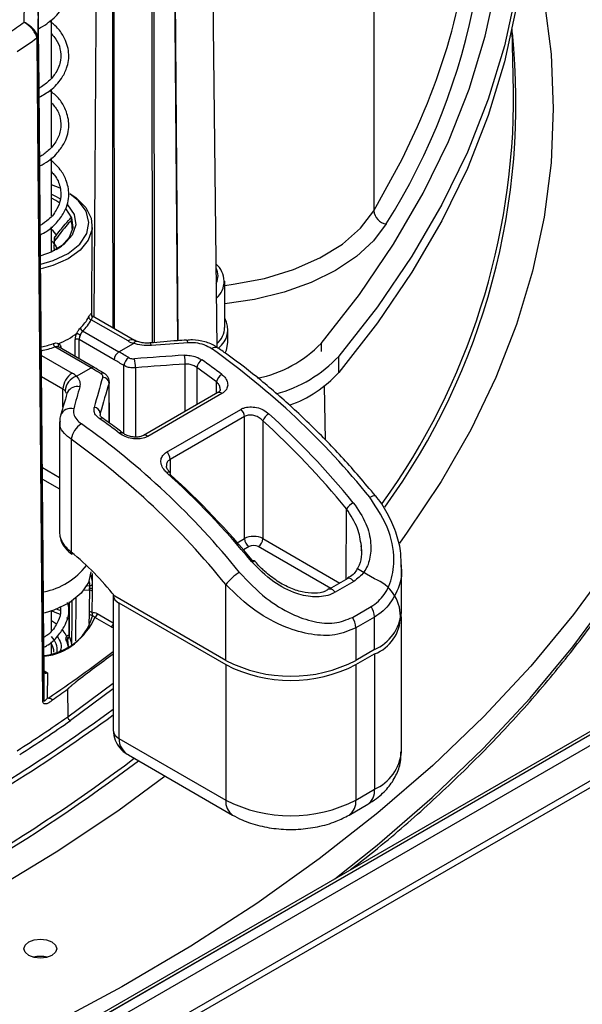
# Model space of a CAD drawing. Units: inches. Extents: x 0.1 to 60.3, y 0.1 to 46.9.
# Drawn here: x 33.7 to 35.4, y 6.6 to 9.6 of the extents above; entities that cross this region are included whole.
import ezdxf

# ---------------------------------------------------------------- set-up
doc = ezdxf.new("R2010")
doc.units = ezdxf.units.IN

msp = doc.modelspace()

# ---------------------------------------------------------------- linework, layer by layer
at = {"color": 7, "linetype": 'Continuous', "lineweight": 25}
for p, q in [((34.7329, 18.3036), (34.7329, 9.0131)), ((34.2632, 8.6034), (34.2433, 10.4621)), ((34.1469, 8.6238), (34.132, 10.428)), ((33.7673, 9.4114), (33.7673, 9.5855)), ((35.1516, 9.3702), (35.1476, 9.5577)), ((33.7673, 9.2048), (33.7673, 9.3776)), ((38.5839, 9.2919), (29.5363, 4.0688)), ((29.542, 4.0818), (38.5614, 9.2886)), ((29.5504, 4.077), (38.5698, 9.2838)), ((38.6173, 9.279), (29.5586, 4.0495)), ((38.6173, 9.173), (29.5586, 3.9434)), ((33.7673, 8.9978), (33.7673, 9.1713)), ((29.5463, 3.9164), (38.6051, 9.1459)), ((33.7933, 9.0803), (33.7673, 9.0907)), ((33.8274, 8.9848), (33.8286, 8.9594)), ((33.7673, 8.8896), (33.7673, 8.9644)), ((33.8884, 8.6964), (33.8895, 8.968)), ((33.7751, 8.8999), (33.7769, 8.9231)), ((33.7768, 8.9215), (33.7768, 8.9327)), ((33.7751, 8.8999), (33.7751, 8.8933)), ((34.2861, 8.6635), (34.2861, 8.8018)), ((33.9966, 8.6228), (33.8863, 8.6865)), ((33.8876, 8.7018), (33.888, 8.6963)), ((34.0163, 8.6247), (33.8905, 8.6973)), ((33.8607, 8.653), (33.9693, 8.5903)), ((34.2959, 8.6185), (34.2959, 8.6571)), ((33.9554, 8.5662), (33.8504, 8.6269)), ((34.1719, 8.6256), (34.1717, 8.6256)), ((33.8859, 8.5421), (33.7772, 8.6048)), ((33.8957, 8.5431), (33.7899, 8.6042)), ((33.7955, 8.6016), (33.7949, 8.6013)), ((33.9693, 8.5903), (34.013, 8.6155)), ((34.575, 8.6156), (34.575, 8.5914)), ((33.7371, 8.5797), (33.8296, 8.5264)), ((34.6279, 8.5285), (34.6279, 8.5768)), ((33.8421, 8.5169), (33.8859, 8.5421)), ((33.9841, 8.345), (33.9844, 8.5491)), ((34.019, 8.5424), (34.0187, 8.3349)), ((34.1678, 8.4117), (34.168, 8.5534)), ((34.2027, 8.5432), (34.2025, 8.4317)), ((33.8017, 8.4781), (33.7377, 8.5151)), ((33.9398, 8.5007), (33.9397, 8.4966)), ((33.9409, 8.3767), (33.9403, 8.5007)), ((34.2612, 8.4656), (34.2614, 8.4999)), ((33.8017, 8.4244), (33.8017, 8.4781)), ((33.8127, 8.4656), (33.808, 8.4734)), ((33.8155, 8.4695), (33.8137, 8.465)), ((33.9403, 8.3772), (33.9397, 8.4966)), ((34.588, 8.3261), (34.5849, 8.4876)), ((34.2654, 8.4681), (34.043, 8.3396)), ((34.278, 8.4652), (34.0555, 8.3368)), ((34.1122, 8.2896), (34.3346, 8.4179)), ((33.9135, 8.4065), (33.9134, 8.4018)), ((33.9135, 8.4065), (33.9135, 8.4008)), ((34.3451, 8.3963), (34.1228, 8.2679)), ((34.3451, 8.0304), (34.3451, 8.3963)), ((34.4008, 8.3834), (34.4008, 8.0304)), ((33.7917, 8.3803), (33.7917, 8.0461)), ((33.8263, 8.3283), (33.8263, 7.9903)), ((33.9814, 8.3468), (33.9813, 8.3469)), ((34.0428, 8.3395), (34.043, 8.3396)), ((34.1228, 8.2679), (34.123, 8.2281)), ((33.74, 8.2437), (33.7917, 8.2139)), ((33.7403, 8.2089), (33.7917, 8.1793)), ((34.123, 8.2236), (34.1231, 8.2227)), ((34.6502, 7.9081), (34.6508, 8.1199)), ((34.3239, 8.0181), (34.3451, 8.0304)), ((34.4008, 8.0304), (34.6314, 7.8973)), ((34.3591, 8.0064), (34.3424, 7.9968)), ((34.6036, 7.8812), (34.3869, 8.0064)), ((34.7349, 7.9098), (34.6818, 7.9404)), ((34.8156, 7.8102), (34.8156, 7.9514)), ((33.8901, 7.88), (33.8904, 7.9261)), ((34.6546, 7.9107), (34.5989, 7.8785)), ((33.8733, 7.889), (33.8825, 7.8895)), ((33.8901, 7.8725), (33.8901, 7.88)), ((34.2895, 7.6655), (34.2895, 7.8929)), ((34.6726, 7.902), (34.6169, 7.8698)), ((33.84, 7.8521), (33.8392, 7.7239)), ((33.8818, 7.8757), (33.8636, 7.8748)), ((33.8896, 7.8074), (33.8901, 7.8725)), ((33.952, 7.8616), (33.952, 7.456)), ((34.2895, 7.6655), (33.9568, 7.8576)), ((33.8203, 7.8409), (33.8195, 7.7393)), ((33.9693, 7.8375), (34.2895, 7.6527)), ((33.9693, 7.8375), (33.9693, 7.4318)), ((34.6688, 7.7945), (34.7244, 7.8266)), ((33.7673, 7.7551), (33.7673, 7.8137)), ((33.7833, 7.8195), (33.7953, 7.8146)), ((33.8203, 7.7888), (33.8135, 7.7929)), ((33.8807, 7.7758), (33.8809, 7.8028)), ((33.8894, 7.7983), (33.8894, 7.798)), ((33.9457, 7.7661), (33.8975, 7.7939)), ((33.9044, 7.8059), (33.952, 7.7785)), ((34.7349, 7.7955), (34.6792, 7.7633)), ((34.7349, 7.6977), (34.7349, 7.7955)), ((34.8156, 7.3917), (34.8156, 7.7973)), ((33.782, 7.774), (33.7673, 7.7837)), ((34.6792, 7.7633), (34.6792, 7.6655)), ((33.8199, 7.7375), (33.8195, 7.7393)), ((33.7673, 7.6842), (33.7673, 7.7216)), ((34.7349, 7.6977), (34.6792, 7.6655)), ((34.6792, 7.6527), (34.7349, 7.6848)), ((34.7349, 7.6848), (34.7349, 7.2792)), ((34.2895, 7.6527), (34.2895, 7.247)), ((34.6792, 7.6527), (34.6792, 7.247)), ((33.7441, 7.546), (33.7454, 7.6313)), ((33.7454, 7.6338), (33.7553, 7.6281)), ((33.7553, 7.6281), (33.7542, 7.5514)), ((33.8162, 7.4965), (33.952, 7.5976)), ((33.8158, 7.5788), (33.8162, 7.4965)), ((33.952, 7.5803), (33.8239, 7.485)), ((33.9693, 7.4318), (34.2895, 7.247)), ((33.9979, 7.3821), (34.3099, 7.202)), ((34.6792, 7.247), (34.7349, 7.2792)), ((34.6588, 7.202), (34.7145, 7.2341))]:
    msp.add_line(p, q, dxfattribs=at)
at = {"color": 7, "linetype": 'Continuous', "lineweight": 25, "flags": 128}
for points in [[(35.0342, 10.7505), (35.0756, 10.6416), (35.1246, 10.4812), (35.1596, 10.3196), (35.1807, 10.1572), (35.1877, 9.9943), (35.1807, 9.8315), (35.1596, 9.669), (35.1246, 9.5074), (35.0756, 9.347), (35.0129, 9.1882), (34.9366, 9.0314), (34.8468, 8.8769), (34.7438, 8.7253), (34.6279, 8.5768)], [(34.575, 8.6156), (34.6898, 8.7625), (34.7917, 8.9126), (34.8805, 9.0654), (34.9561, 9.2206), (35.0181, 9.3778), (35.0666, 9.5366), (35.1012, 9.6965), (35.1221, 9.8573), (35.129, 10.0184), (35.1221, 10.1796), (35.1012, 10.3403), (35.0666, 10.5003), (35.0342, 10.6113)], [(34.1456, 8.6237), (34.1437, 8.8509), (34.1307, 10.4254)], [(33.8954, 8.6945), (33.8982, 9.1174), (33.9052, 10.1957)], [(34.0735, 10.1818), (34.074, 9.5821), (34.0746, 8.7857), (34.0748, 8.6178)], [(33.9519, 8.6619), (33.9515, 9.1704), (33.9508, 9.9668), (33.9506, 10.1659)], [(33.954, 10.1652), (33.954, 10.1588), (33.9541, 10.1329), (33.9541, 10.0295), (33.9545, 9.6156), (33.9552, 8.788), (33.9553, 8.6599)], [(34.0696, 8.6174), (34.0695, 8.7838), (34.0689, 9.4819), (34.0688, 9.5802), (34.0683, 10.1799)], [(35.1877, 9.9461), (35.1807, 9.7833), (35.1596, 9.6208), (35.1246, 9.4592), (35.0756, 9.2988), (35.0129, 9.14), (34.9366, 8.9831), (34.8468, 8.8287), (34.7438, 8.6771), (34.6279, 8.5285)], [(35.1867, 9.8835), (35.2082, 9.8061), (35.2427, 9.6445), (35.2635, 9.482), (35.2704, 9.3192), (35.2635, 9.1564), (35.2427, 8.994), (35.2082, 8.8323), (35.1599, 8.6718), (35.0981, 8.5129), (35.0229, 8.356), (34.9344, 8.2013), (34.8329, 8.0494), (34.8094, 8.0171)], [(33.6856, 9.5777), (33.6861, 9.6361), (33.6864, 9.6697)], [(33.7277, 9.6508), (33.7273, 9.6097), (33.727, 9.5678), (33.7267, 9.5402), (33.7266, 9.5289)], [(33.7454, 7.6314), (33.7452, 7.6474), (33.7447, 7.7117), (33.7424, 7.9688), (33.7334, 8.9973), (33.73, 9.3858), (33.7278, 9.64)], [(33.7417, 7.5424), (33.7355, 8.2542), (33.7265, 9.271), (33.7242, 9.5253)], [(33.7266, 9.5289), (33.7289, 9.2747), (33.7378, 8.2579), (33.7441, 7.546)], [(34.7329, 9.0131), (34.8179, 9.168), (34.8638, 9.2657)], [(33.7355, 8.853), (33.7722, 8.8638), (33.8174, 8.8854), (33.8518, 8.9129), (33.873, 8.9445), (33.8797, 8.9781), (33.8715, 9.0117), (33.8488, 9.0429), (33.8226, 9.0641)], [(33.8226, 9.0644), (33.8414, 9.0516), (33.8702, 9.0228), (33.8864, 8.9909), (33.8888, 8.9576), (33.8776, 8.925), (33.8532, 8.8949), (33.817, 8.869), (33.7713, 8.8488), (33.7364, 8.839)], [(33.7673, 9.0632), (33.7817, 9.056), (33.7952, 9.0477)], [(33.8146, 9.0318), (33.8151, 9.0312), (33.8352, 9.002), (33.8401, 8.9707), (33.8296, 8.9399), (33.8045, 8.912), (33.7668, 8.8894), (33.7355, 8.8779)], [(33.7922, 9.0361), (33.7803, 9.0439), (33.7673, 9.0509)], [(33.7815, 8.8967), (33.7971, 8.9074), (33.8213, 8.9336), (33.832, 8.9626), (33.8284, 8.9921), (33.8107, 9.02), (33.8106, 9.0201)], [(34.2861, 8.7894), (34.3114, 8.7926), (34.4053, 8.8104), (34.4927, 8.837), (34.5712, 8.8716), (34.6386, 8.9133), (34.693, 8.9609), (34.7329, 9.0131)], [(34.7701, 8.9735), (34.7321, 8.9227), (34.6812, 8.8759), (34.6185, 8.834), (34.5455, 8.7981), (34.464, 8.7691), (34.3758, 8.7475), (34.2861, 8.7342)], [(34.0667, 8.6093), (34.0653, 8.6132), (34.064, 8.6157), (34.0627, 8.6168), (34.0624, 8.6168)], [(34.1763, 8.6174), (34.1749, 8.6216), (34.1735, 8.6243), (34.1721, 8.6255), (34.1719, 8.6256)], [(34.2873, 8.587), (34.2913, 8.5954), (34.2959, 8.6185)], [(34.1128, 8.2281), (34.1154, 8.2294), (34.1178, 8.2301), (34.1198, 8.2303), (34.1215, 8.2299), (34.1223, 8.2293)], [(34.6156, 7.0107), (34.7429, 7.112), (34.9073, 7.2545), (35.0601, 7.4012), (35.2009, 7.5519), (35.3293, 7.7063), (35.4452, 7.8639), (35.5483, 8.0244), (35.6383, 8.1876), (35.646, 8.2028)], [(34.7206, 8.1542), (34.7258, 8.157), (34.7302, 8.1588), (34.7338, 8.1597), (34.7363, 8.1597), (34.7375, 8.1589)], [(35.4471, 7.9604), (35.3312, 7.8027), (35.2027, 7.6484), (35.0619, 7.4976), (34.9091, 7.3508), (34.7446, 7.2083), (34.5688, 7.0703), (34.3821, 6.9372), (34.1849, 6.8092), (33.9776, 6.6867), (33.7606, 6.5699)], [(34.3663, 7.962), (34.3689, 7.9634), (34.3711, 7.9643), (34.3729, 7.9647), (34.3742, 7.9647), (34.3749, 7.9642)], [(33.8851, 7.9313), (33.8782, 7.8989), (33.8565, 7.8665), (33.8213, 7.8384), (33.7749, 7.8163), (33.7452, 7.8072)], [(34.6726, 7.902), (34.6692, 7.906), (34.6655, 7.909), (34.6617, 7.911), (34.6581, 7.9116), (34.655, 7.9109), (34.6545, 7.9106)], [(34.6169, 7.8698), (34.6135, 7.8738), (34.6098, 7.8769), (34.606, 7.8788), (34.6024, 7.8794), (34.5993, 7.8787), (34.5988, 7.8784)], [(33.8815, 7.8105), (33.8816, 7.8234), (33.8818, 7.8757)], [(33.8208, 7.8412), (33.8207, 7.8299), (33.8199, 7.7375)], [(33.8284, 7.7168), (33.8285, 7.7217), (33.8289, 7.7863), (33.8293, 7.8456)], [(33.7947, 7.8026), (33.7786, 7.8095), (33.7672, 7.8137)], [(33.8809, 7.8028), (33.8826, 7.8028), (33.8842, 7.8025), (33.8857, 7.8021), (33.8871, 7.8015), (33.8881, 7.8008), (33.8889, 7.7999), (33.8894, 7.799), (33.8894, 7.7983)], [(34.108, 7.3185), (33.9657, 7.2141), (33.7814, 7.0908), (33.5868, 6.9728), (33.3825, 6.8605), (33.1689, 6.7542), (32.9465, 6.6539), (32.7158, 6.5602), (32.4774, 6.473), (32.232, 6.3928), (31.98, 6.3195), (31.722, 6.2535), (31.4588, 6.1949), (31.1909, 6.1438), (30.919, 6.1004), (30.6437, 6.0647), (30.3658, 6.0369), (30.0858, 6.0169), (29.8044, 6.0049), (29.5224, 6.0009), (29.2403, 6.0049)], [(33.7689, 6.8215), (33.7795, 6.8123), (33.7833, 6.8015), (33.7795, 6.7906), (33.7689, 6.7814), (33.7529, 6.7752), (33.7341, 6.773), (33.7152, 6.7752), (33.6993, 6.7814), (33.6886, 6.7906), (33.6849, 6.8015), (33.6886, 6.8123), (33.6993, 6.8215), (33.7152, 6.8277), (33.7341, 6.8299), (33.7529, 6.8277), (33.7689, 6.8215)]]:
    msp.add_lwpolyline(points, dxfattribs=at)
at = {"color": 7, "linetype": 'Continuous', "lineweight": 25}
for centre, radius, start, end in [((33.1028, 10.0196), 1.9684, 327.8949, 11.1247), ((33.0908, 10.0614), 1.9434, 335.8308, 359.6817), ((33.7196, 9.5351), 0.0065, 309.9074, 354.8795), ((33.0916, 9.3367), 2.0669, 324.0885, 5.8181), ((33.7219, 9.5294), 0.00474, 299.3983, 354.5108), ((33.0573, 9.3579), 2.0944, 324.3053, 0.3368), ((34.7773, 9.0175), 0.0446, 185.7072, 260.8016), ((34.2177, 8.8018), 0.0668, 311.0727, 50.152), ((34.2147, 8.8179), 0.0516, 334.0632, 27.1615), ((33.7707, 8.7512), 0.1222, 312.964, 332.1944), ((33.7747, 8.7453), 0.1262, 312.964, 332.1944), ((33.8874, 8.6951), 0.00867, 185.7256, 262.8573), ((34.2275, 8.6564), 0.0679, 305.8696, 30.3608), ((33.864, 8.6625), 0.0101, 184.2276, 250.5907), ((34.2176, 8.6659), 0.0685, 311.5692, 358.0059), ((33.7049, 8.8234), 0.2249, 291.9834, 308.0112), ((33.8448, 8.6164), 0.0119, 62.1353, 121.8668), ((34.0081, 8.6067), 0.0198, 65.8785, 125.6014), ((34.0406, 8.7001), 0.089, 240.3524, 251.9306), ((34.0233, 8.6083), 0.0126, 80.1681, 145.03), ((33.6628, 8.9326), 0.3361, 282.8554, 289.1717), ((33.6629, 8.9339), 0.3484, 282.392, 289.1653), ((33.789, 8.6154), 0.0158, 180.972, 222.0816), ((33.9856, 8.5648), 0.0303, 122.6152, 177.2694), ((34.258, 8.586), 0.0178, 62.0584, 129.4555), ((32.8726, 6.6633), 2.3744, 38.8974, 54.6415), ((34.3114, 8.8702), 0.3665, 281.474, 315.9924), ((34.0152, 8.5469), 0.0309, 122.4388, 175.8559), ((33.9149, 8.5446), 0.1041, 358.7871, 13.739), ((34.0724, 8.5586), 0.0957, 356.8866, 12.8434), ((34.2359, 8.5376), 0.0337, 121.8146, 170.4421), ((34.3367, 8.8512), 0.4002, 285.0019, 316.6986), ((33.8916, 8.5343), 0.00971, 65.0465, 126.2811), ((34.359, 8.7721), 0.3628, 289.4907, 317.8215), ((33.8622, 8.4754), 0.0605, 122.6055, 177.3945), ((33.8578, 8.4695), 0.05, 108.2932, 175.4553), ((33.7999, 8.474), 0.0602, 45.4829, 60.5198), ((33.9209, 8.5171), 0.0096, 64.7179, 126.6843), ((33.9197, 8.4941), 0.0202, 7.0116, 86.7666), ((34.2962, 8.4921), 0.0356, 121.4948, 167.3152), ((33.7869, 8.452), 0.0301, 45.4829, 60.5198), ((33.845, 8.4518), 0.0344, 78.0112, 149.1304), ((34.2696, 8.4573), 0.0115, 43.2645, 111.2), ((33.8256, 8.3875), 0.0334, 75.3309, 158.5677), ((33.8936, 8.4038), 0.02, 7.7928, 85.3039), ((34.3143, 8.3946), 0.0309, 3.0649, 48.9933), ((33.9177, 8.3824), 0.00918, 63.3816, 128.3192), ((34.44, 8.3686), 0.0419, 120.8247, 159.3879), ((33.8922, 8.3181), 0.0666, 121.8976, 171.2431), ((32.4829, 6.4383), 2.3744, 38.8974, 54.6415), ((32.4833, 6.4356), 2.3207, 38.8974, 54.6415), ((33.9772, 8.3389), 0.00898, 63.3036, 129.227), ((34.0472, 8.3289), 0.0115, 43.2645, 111.2), ((34.0919, 8.2663), 0.0309, 3.0649, 48.9933), ((34.1172, 8.2256), 0.00625, 334.3338, 35.6739), ((34.7061, 8.078), 0.0694, 120.0373, 142.9043), ((33.8316, 8.0461), 0.0398, 180.0285, 192.2162), ((34.3754, 8.0319), 0.0303, 182.7306, 237.3848), ((34.3706, 8.0319), 0.0303, 302.6152, 357.2694), ((33.8328, 7.9879), 0.00696, 159.9532, 225.8365), ((33.267, 7.31), 0.8807, 38.445, 50.576), ((33.7062, 8.0747), 0.2072, 280.7003, 323.0858), ((33.8064, 7.8933), 0.084, 1.8082, 21.2808), ((34.4022, 7.8063), 0.1421, 120.1304, 142.4794), ((34.6922, 7.7973), 0.1203, 290.7834, 69.2166), ((33.8033, 7.8871), 0.0793, 1.6835, 12.9817), ((33.883, 7.8475), 0.0333, 77.6012, 92.2583), ((33.8831, 7.897), 0.00754, 266.148, 345.2667), ((33.8831, 7.8669), 0.0089, 38.5524, 98.3175), ((33.9816, 7.8645), 0.0297, 185.6948, 245.6253), ((34.6763, 7.7932), 0.0586, 2.2772, 34.8103), ((33.7191, 7.8734), 0.1953, 278.1489, 335.9831), ((33.7316, 7.8419), 0.1643, 275.3552, 343.7091), ((33.8827, 7.8015), 0.00912, 40.6455, 97.7962), ((33.8893, 7.8067), 0.0151, 302.6199, 357.2069), ((34.6207, 7.761), 0.0586, 2.2772, 34.8103), ((34.6777, 7.8239), 0.1386, 294.3747, 354.3052), ((33.9375, 7.7789), 0.0152, 302.6923, 342.8203), ((33.7311, 7.6973), 0.0534, 352.6575, 47.371), ((33.809, 7.7387), 0.011, 278.1258, 353.8914), ((33.7628, 7.7053), 0.0656, 6.1629, 29.4674), ((33.7274, 7.6892), 0.0475, 1.4552, 32.931), ((33.7554, 7.6969), 0.0632, 8.4724, 29.2857), ((31.2855, 11.1892), 4.3977, 304.2116, 307.325), ((34.4843, 8.0416), 0.4236, 242.6097, 297.3903), ((34.4843, 8.0288), 0.4236, 242.6097, 297.3903), ((31.1983, 11.3135), 4.5606, 304.3304, 305.0254), ((33.7394, 7.5465), 0.00472, 299.526, 354.6322), ((31.0192, 11.5035), 4.9474, 297.8516, 306.3552), ((31.0189, 11.5042), 4.962, 297.8544, 306.2364), ((31.1375, 11.3202), 4.6686, 302.7763, 305.014), ((31.1404, 11.3152), 4.6768, 302.7763, 305.0154), ((33.9816, 7.4589), 0.0297, 185.6948, 245.6253), ((34.6777, 7.4054), 0.1386, 294.3747, 354.3052), ((30.9072, 11.4925), 5.1614, 293.9679, 307.0282), ((30.9114, 11.4845), 5.1657, 293.9649, 307.1065), ((34.6867, 7.2738), 0.0485, 305.0133, 6.2988), ((34.3387, 7.2422), 0.0495, 174.3804, 234.2935), ((34.4843, 7.6231), 0.4236, 242.6097, 297.3903), ((34.6299, 7.2422), 0.0495, 305.7053, 5.6197), ((33.7341, 6.6973), 0.0812, 75.0419, 104.9581)]:
    msp.add_arc(centre, radius, start, end, dxfattribs=at)
for centre, major_axis, ratio, start_param, end_param in [((29.5452, 13.7406), (4.9319, -3.3669), 0.711501, 6.007828, 6.020412), ((33.6492, 1.3594), (0.169, 57.9276), 0.002927, 4.837305, 4.83818), ((33.6547, 1.3625), (0.1745, 57.9308), 0.003023, 4.837125, 4.838125), ((33.9904, 7.1816), (2.9429, 0.3643), 0.476362, 1.448786, 1.486012), ((33.965, 7.1669), (-0.8655, 1.5097), 0.57937, 5.475758, 5.499606), ((33.9511, 7.159), (-0.8556, 1.4926), 0.579393, 5.475778, 5.499626), ((33.9101, 7.1352), (2.9624, 0.3827), 0.473841, 1.423417, 1.473941), ((34.0764, 7.2312), (-0.8655, 1.5097), 0.57937, 5.338816, 5.387599), ((33.8901, 7.1237), (-0.8745, 1.5045), 0.575386, 5.472306, 5.496154), ((33.9135, 7.1241), (2.9483, 0.3914), 0.470332, 1.422183, 1.472707), ((34.0625, 7.2232), (-0.8556, 1.4926), 0.579393, 5.338836, 5.387619), ((33.945, 7.1554), (0.3942, 2.2224), 0.143456, 0.938574, 0.989098), ((33.8647, 7.109), (0.3811, 2.2164), 0.136833, 0.924525, 0.961751), ((33.9644, 7.1535), (0.4068, 2.2059), 0.147497, 0.943621, 0.994145), ((33.7787, 7.0594), (-0.8745, 1.5045), 0.575386, 5.335364, 5.384147), ((34.0625, 7.2232), (-0.8556, 1.4926), 0.579393, 4.998345, 5.221272), ((34.0764, 7.2312), (-0.8655, 1.5097), 0.57937, 4.998325, 5.221252), ((33.7787, 7.0594), (-0.8745, 1.5045), 0.575386, 4.994874, 5.2178), ((33.7927, 7.0675), (-0.8647, 1.4874), 0.575363, 4.994854, 5.217781), ((34.373, 8.0144), (0.0394, 0), 0.575272, 0.785404, 2.356188), ((34.373, 7.9983), (0.0197, 0), 0.577295, 0.785404, 2.356188), ((34.0668, 7.456), (0.0894, 0.0541), 0.717306, 2.731616, 3.517095)]:
    msp.add_ellipse(centre, major_axis=major_axis, ratio=ratio, start_param=start_param, end_param=end_param, dxfattribs=at)
for points, knots in [([(33.7285, 9.558), (33.7451, 9.5683), (33.7766, 9.5881), (33.8047, 9.6251), (33.82, 9.6652), (33.8201, 9.7086), (33.8016, 9.7487), (33.7806, 9.7753), (33.7658, 9.7856), (33.7619, 9.7884)], [0, 0, 0, 0, 0.181946, 0.34678, 0.477676, 0.653314, 0.828171, 0.953735, 1, 1, 1, 1]), ([(33.7238, 9.5301), (33.7232, 9.5344), (33.7217, 9.5387), (33.7175, 9.5474), (33.7146, 9.5518), (33.7079, 9.5601), (33.7039, 9.5641), (33.6953, 9.5714), (33.6905, 9.5748), (33.6856, 9.5777)], [0, 0, 0, 0, 0.25, 0.25, 0.5, 0.5, 0.75, 0.75, 1, 1, 1, 1]), ([(33.7261, 9.5345), (33.7253, 9.5386), (33.7238, 9.5426), (33.7192, 9.5508), (33.7162, 9.5548), (33.7091, 9.5623), (33.7049, 9.5659), (33.6958, 9.5723), (33.6907, 9.5753), (33.6856, 9.5777)], [0, 0, 0, 0, 0.25, 0.25, 0.5, 0.5, 0.75, 0.75, 1, 1, 1, 1]), ([(33.7303, 9.3533), (33.7422, 9.36), (33.7695, 9.3753), (33.7967, 9.4062), (33.8166, 9.4443), (33.8224, 9.4882), (33.8081, 9.5308), (33.7863, 9.5623), (33.7686, 9.5757), (33.7614, 9.5813)], [0, 0, 0, 0, 0.127168, 0.291206, 0.416966, 0.596941, 0.784395, 0.911142, 1, 1, 1, 1]), ([(33.7673, 9.5428), (33.772, 9.5378), (33.785, 9.5242), (33.7949, 9.4971), (33.797, 9.463), (33.7839, 9.4297), (33.7608, 9.4005), (33.7402, 9.3864), (33.7301, 9.3794)], [0, 0, 0, 0, 0.09545, 0.264236, 0.46239, 0.67588, 0.841043, 1, 1, 1, 1]), ([(33.7321, 9.1475), (33.7414, 9.1524), (33.7655, 9.1651), (33.7917, 9.1927), (33.8145, 9.2302), (33.8228, 9.2742), (33.8112, 9.3169), (33.7906, 9.3503), (33.7716, 9.3659), (33.7625, 9.3733)], [0, 0, 0, 0, 0.097863, 0.255619, 0.384948, 0.576898, 0.756447, 0.883201, 1, 1, 1, 1]), ([(33.7673, 9.3361), (33.7712, 9.332), (33.7848, 9.318), (33.795, 9.2906), (33.7968, 9.2566), (33.7843, 9.2234), (33.7624, 9.1945), (33.741, 9.1803), (33.7319, 9.1742)], [0, 0, 0, 0, 0.081048, 0.276091, 0.471826, 0.665316, 0.856896, 1, 1, 1, 1]), ([(33.7339, 8.9413), (33.7403, 8.9445), (33.7611, 8.9548), (33.7861, 8.9793), (33.8118, 9.0161), (33.8227, 9.06), (33.814, 9.1028), (33.7945, 9.1387), (33.7738, 9.1569), (33.7627, 9.1667)], [0, 0, 0, 0, 0.06729, 0.217493, 0.352384, 0.552188, 0.722118, 0.850839, 1, 1, 1, 1]), ([(33.7673, 9.1296), (33.7705, 9.1263), (33.7838, 9.1124), (33.7951, 9.0843), (33.7968, 9.0501), (33.7845, 9.017), (33.7643, 8.9888), (33.7425, 8.9746), (33.7337, 8.9689)], [0, 0, 0, 0, 0.066646, 0.275967, 0.489785, 0.65868, 0.862128, 1, 1, 1, 1]), ([(33.7768, 8.9327), (33.7857, 8.9446), (33.8006, 8.9645), (33.817, 8.9818), (33.8237, 8.9888)], [0, 0, 0, 0, 0.596467, 1, 1, 1, 1]), ([(33.8274, 8.9848), (33.8216, 8.9787), (33.8039, 8.9597), (33.7878, 8.9379), (33.7769, 8.9231)], [0, 0, 0, 0, 0.322538, 1, 1, 1, 1]), ([(33.8237, 8.9888), (33.8237, 8.9894), (33.8237, 8.9906), (33.8241, 8.9917), (33.8246, 8.992), (33.8252, 8.9915), (33.8259, 8.9902), (33.8266, 8.9882), (33.8271, 8.9862), (33.8273, 8.985), (33.8274, 8.9848)], [0, 0, 0, 0, 0.13109, 0.262704, 0.384549, 0.503611, 0.633519, 0.785765, 0.969457, 1, 1, 1, 1]), ([(33.7837, 8.9382), (33.7792, 8.9448), (33.7737, 8.9531), (33.7642, 8.9589), (33.7624, 8.96)], [0, 0, 0, 0, 0.805268, 1, 1, 1, 1]), ([(33.7655, 8.9252), (33.7719, 8.9186), (33.78, 8.9102), (33.7829, 8.9009), (33.7834, 8.899)], [0, 0, 0, 0, 0.792665, 1, 1, 1, 1]), ([(33.7769, 8.9231), (33.777, 8.9257), (33.7771, 8.9293), (33.7771, 8.9331), (33.7771, 8.9347), (33.777, 8.9355), (33.7769, 8.9355), (33.7768, 8.9348), (33.7768, 8.9338), (33.7768, 8.933), (33.7768, 8.9327)], [0, 0, 0, 0, 0.367259, 0.494967, 0.623615, 0.704778, 0.786436, 0.859302, 0.955884, 1, 1, 1, 1]), ([(33.8787, 8.6942), (33.8807, 8.6978), (33.8845, 8.7046), (33.8868, 8.7058), (33.8874, 8.7029), (33.8876, 8.7018)], [0, 0, 0, 0, 0.4145156, 0.7804281, 1, 1, 1, 1]), ([(33.8904, 8.6971), (33.8902, 8.6968), (33.8898, 8.6963), (33.8875, 8.69), (33.8863, 8.6865)], [0, 0, 0, 0, 0.4375072, 1, 1, 1, 1]), ([(33.8434, 8.6462), (33.8437, 8.6469), (33.8454, 8.6505), (33.849, 8.6565), (33.8523, 8.66), (33.8539, 8.6618)], [0, 0, 0, 0, 0.121617, 0.562487, 1, 1, 1, 1]), ([(33.8607, 8.653), (33.8596, 8.6516), (33.8575, 8.6489), (33.8551, 8.6444), (33.8539, 8.6417), (33.8537, 8.6412)], [0, 0, 0, 0, 0.442643, 0.881321, 1, 1, 1, 1]), ([(33.7732, 8.6152), (33.7758, 8.6159), (33.7811, 8.6173), (33.7862, 8.6163), (33.7886, 8.6151), (33.7891, 8.6148)], [0, 0, 0, 0, 0.437513, 0.878383, 1, 1, 1, 1]), ([(33.8386, 8.6264), (33.8387, 8.6291), (33.8391, 8.6343), (33.8413, 8.6413), (33.8429, 8.6451), (33.8434, 8.6462)], [0, 0, 0, 0, 0.423791, 0.844783, 1, 1, 1, 1]), ([(33.8434, 8.6462), (33.8434, 8.6462), (33.8434, 8.6462), (33.8434, 8.6462), (33.8434, 8.6462), (33.8434, 8.6462)], [0, 0, 0, 0, 0.317336, 0.728313, 1, 1, 1, 1]), ([(33.8434, 8.6462), (33.8438, 8.6459), (33.8447, 8.6454), (33.8467, 8.6443), (33.8491, 8.6432), (33.8509, 8.6423), (33.8525, 8.6417), (33.8532, 8.6414), (33.8537, 8.6412)], [0, 0, 0, 0, 0.200292, 0.400583, 0.600875, 0.801166, 0.850961, 1, 1, 1, 1]), ([(33.8537, 8.6412), (33.8534, 8.6404), (33.8523, 8.6376), (33.8507, 8.6326), (33.8505, 8.6288), (33.8504, 8.6269)], [0, 0, 0, 0, 0.1567157, 0.5787868, 1, 1, 1, 1]), ([(34.0254, 8.6208), (34.0227, 8.6218), (34.0192, 8.6231), (34.0168, 8.6244), (34.0163, 8.6247)], [0, 0, 0, 0, 0.77674, 1, 1, 1, 1]), ([(34.0623, 8.617), (34.06, 8.6168), (34.0525, 8.6159), (34.0389, 8.6171), (34.0299, 8.6196), (34.0254, 8.6208)], [0, 0, 0, 0, 0.183458, 0.59685, 1, 1, 1, 1]), ([(34.1717, 8.6256), (34.1626, 8.6249), (34.1262, 8.6223), (34.0898, 8.6191), (34.0624, 8.6168)], [0, 0, 0, 0, 0.249894, 1, 1, 1, 1]), ([(34.266, 8.6014), (34.2639, 8.6029), (34.2528, 8.6115), (34.227, 8.621), (34.196, 8.6273), (34.1777, 8.6251), (34.172, 8.6245)], [0, 0, 0, 0, 0.082884, 0.44991, 0.826222, 1, 1, 1, 1]), ([(34.2467, 8.5997), (34.2397, 8.6038), (34.2257, 8.6118), (34.2003, 8.6176), (34.1838, 8.6175), (34.1763, 8.6174)], [0, 0, 0, 0, 0.354029, 0.706467, 1, 1, 1, 1]), ([(33.7898, 8.6043), (33.7894, 8.6045), (33.7875, 8.6054), (33.7835, 8.6061), (33.7793, 8.6053), (33.7772, 8.6048)], [0, 0, 0, 0, 0.118679, 0.557357, 1, 1, 1, 1]), ([(33.789, 8.6148), (33.7886, 8.614), (33.7877, 8.6125), (33.7872, 8.6099), (33.7873, 8.6075), (33.788, 8.606), (33.7888, 8.6049), (33.7894, 8.6046), (33.7898, 8.6043)], [0, 0, 0, 0, 0.200292, 0.400583, 0.600875, 0.801166, 0.850961, 1, 1, 1, 1]), ([(33.7891, 8.6148), (33.7891, 8.6148), (33.7891, 8.6148), (33.789, 8.6148), (33.789, 8.6148), (33.789, 8.6148)], [0, 0, 0, 0, 0.428186, 0.787472, 1, 1, 1, 1]), ([(33.789, 8.6148), (33.7897, 8.6144), (33.7919, 8.6128), (33.7948, 8.6088), (33.7953, 8.604), (33.7955, 8.6016)], [0, 0, 0, 0, 0.155217, 0.576209, 1, 1, 1, 1]), ([(34.0667, 8.6093), (34.057, 8.609), (34.0382, 8.6085), (34.0213, 8.6132), (34.013, 8.6155)], [0, 0, 0, 0, 0.513918, 1, 1, 1, 1]), ([(34.7375, 8.1589), (34.7214, 8.1782), (34.6747, 8.2342), (34.5944, 8.3217), (34.4958, 8.4183), (34.3962, 8.505), (34.3192, 8.5645), (34.2763, 8.5947), (34.2663, 8.6017)], [0, 0, 0, 0, 0.110545, 0.32037, 0.530317, 0.740369, 0.93951, 1, 1, 1, 1]), ([(33.9986, 8.5729), (34.0003, 8.5721), (34.0038, 8.5704), (34.0101, 8.5692), (34.0142, 8.5693), (34.0161, 8.5693)], [0, 0, 0, 0, 0.352329, 0.703838, 1, 1, 1, 1]), ([(34.1657, 8.5799), (34.1713, 8.5799), (34.1836, 8.5799), (34.2025, 8.5754), (34.2129, 8.5693), (34.2181, 8.5663)], [0, 0, 0, 0, 0.293241, 0.646239, 1, 1, 1, 1]), ([(33.925, 8.5258), (33.9226, 8.5272), (33.9128, 8.5331), (33.903, 8.5388), (33.8957, 8.5431)], [0, 0, 0, 0, 0.249993, 1, 1, 1, 1]), ([(34.019, 8.5424), (34.0153, 8.5422), (34.0072, 8.5419), (33.9947, 8.5441), (33.9878, 8.5474), (33.9844, 8.5491)], [0, 0, 0, 0, 0.297128, 0.648568, 1, 1, 1, 1]), ([(34.2027, 8.5432), (34.1992, 8.5454), (34.1923, 8.5499), (34.1798, 8.5532), (34.1717, 8.5534), (34.168, 8.5534)], [0, 0, 0, 0, 0.353709, 0.706548, 1, 1, 1, 1]), ([(33.8421, 8.5169), (33.8462, 8.5118), (33.8542, 8.5018), (33.8528, 8.4908), (33.8521, 8.4854)], [0, 0, 0, 0, 0.517393, 1, 1, 1, 1]), ([(33.9208, 8.5143), (33.9209, 8.5157), (33.9212, 8.5183), (33.9191, 8.522), (33.9164, 8.5239), (33.9152, 8.5248)], [0, 0, 0, 0, 0.350319, 0.70188, 1, 1, 1, 1]), ([(33.9399, 8.5007), (33.9398, 8.5035), (33.9396, 8.5096), (33.9345, 8.5178), (33.9295, 8.5235), (33.9256, 8.5252), (33.9249, 8.5255)], [0, 0, 0, 0, 0.267091, 0.592057, 0.92771, 1, 1, 1, 1]), ([(34.2724, 8.4781), (34.2724, 8.4801), (34.2725, 8.4854), (34.2683, 8.4932), (34.2634, 8.498), (34.2614, 8.4999)], [0, 0, 0, 0, 0.2655562, 0.6973373, 1, 1, 1, 1]), ([(34.2776, 8.5225), (34.2807, 8.5198), (34.2881, 8.5133), (34.2948, 8.501), (34.2958, 8.4872), (34.2905, 8.4744), (34.2822, 8.4683), (34.278, 8.4652)], [0, 0, 0, 0, 0.152061, 0.368742, 0.581126, 0.790776, 1, 1, 1, 1]), ([(34.2726, 8.4781), (34.2727, 8.4776), (34.2731, 8.4751), (34.272, 8.4725), (34.2667, 8.4692), (34.2651, 8.4682)], [0, 0, 0, 0, 0.140981, 0.7307, 1, 1, 1, 1]), ([(33.8137, 8.465), (33.8121, 8.4596), (33.8057, 8.4381), (33.7993, 8.4162), (33.7945, 8.3997)], [0, 0, 0, 0, 0.250103, 1, 1, 1, 1]), ([(33.834, 8.4198), (33.8335, 8.4143), (33.8323, 8.4033), (33.8412, 8.3874), (33.852, 8.3787), (33.8569, 8.3747)], [0, 0, 0, 0, 0.348548, 0.699559, 1, 1, 1, 1]), ([(33.9121, 8.3896), (33.9084, 8.3926), (33.9004, 8.3991), (33.8939, 8.4112), (33.8948, 8.4196), (33.8952, 8.4237)], [0, 0, 0, 0, 0.299764, 0.65048, 1, 1, 1, 1]), ([(34.3346, 8.4179), (34.3373, 8.4193), (34.3451, 8.4232), (34.3614, 8.426), (34.382, 8.424), (34.4025, 8.417), (34.4132, 8.4087), (34.4186, 8.4046)], [0, 0, 0, 0, 0.117799, 0.32899, 0.548446, 0.774055, 1, 1, 1, 1]), ([(33.7953, 8.3994), (33.7942, 8.3968), (33.7916, 8.3906), (33.7926, 8.384), (33.7932, 8.3801)], [0, 0, 0, 0, 0.424325, 1, 1, 1, 1]), ([(33.9223, 8.3906), (33.9203, 8.392), (33.9154, 8.3955), (33.913, 8.4002), (33.913, 8.4013), (33.913, 8.4019)], [0, 0, 0, 0, 0.270055, 0.659411, 1, 1, 1, 1]), ([(33.9813, 8.3469), (33.9763, 8.3506), (33.9566, 8.3657), (33.9367, 8.3799), (33.9219, 8.3906)], [0, 0, 0, 0, 0.249995, 1, 1, 1, 1]), ([(34.4008, 8.3834), (34.3973, 8.3866), (34.3903, 8.3931), (34.3767, 8.399), (34.363, 8.4012), (34.3522, 8.3998), (34.347, 8.3972), (34.3451, 8.3963)], [0, 0, 0, 0, 0.229682, 0.45686, 0.67542, 0.883997, 1, 1, 1, 1]), ([(33.8263, 8.3283), (33.8191, 8.3339), (33.8035, 8.346), (33.792, 8.3646), (33.793, 8.3763), (33.7934, 8.3801)], [0, 0, 0, 0, 0.365867, 0.79538, 1, 1, 1, 1]), ([(34.0555, 8.3368), (34.0525, 8.3353), (34.0444, 8.3313), (34.0279, 8.3284), (34.0075, 8.3298), (33.9874, 8.3356), (33.9768, 8.3424), (33.9715, 8.3458)], [0, 0, 0, 0, 0.129524, 0.3435, 0.561182, 0.780342, 1, 1, 1, 1]), ([(34.0426, 8.3398), (34.041, 8.3388), (34.0368, 8.3364), (34.0257, 8.3342), (34.0115, 8.3346), (33.997, 8.3381), (33.9864, 8.3429), (33.9826, 8.3462), (33.9817, 8.347)], [0, 0, 0, 0, 0.1214571, 0.3157348, 0.5122439, 0.7180964, 0.9296362, 1, 1, 1, 1]), ([(34.1128, 8.2281), (34.1094, 8.2315), (34.1018, 8.2392), (34.0953, 8.253), (34.0945, 8.2674), (34.0998, 8.2805), (34.1081, 8.2865), (34.1122, 8.2896)], [0, 0, 0, 0, 0.167147, 0.382044, 0.59024, 0.795322, 1, 1, 1, 1]), ([(34.1228, 8.2679), (34.1201, 8.2659), (34.1146, 8.2617), (34.1112, 8.2542), (34.1116, 8.2493), (34.1118, 8.2478)], [0, 0, 0, 0, 0.407526, 0.818011, 1, 1, 1, 1]), ([(34.1226, 8.2295), (34.1204, 8.2316), (34.1149, 8.2365), (34.1116, 8.2437), (34.1116, 8.2466), (34.1116, 8.2478)], [0, 0, 0, 0, 0.2939639, 0.7246677, 1, 1, 1, 1]), ([(34.6634, 7.0383), (34.6942, 7.0625), (34.781, 7.1305), (34.9124, 7.247), (35.0581, 7.3871), (35.1926, 7.531), (35.316, 7.6783), (35.4283, 7.8286), (35.5281, 7.9818), (35.5994, 8.1031), (35.6333, 8.174), (35.642, 8.1922)], [0, 0, 0, 0, 0.069941, 0.196654, 0.323351, 0.450022, 0.576657, 0.703244, 0.82977, 0.956221, 1, 1, 1, 1]), ([(34.7244, 7.8266), (34.732, 7.8317), (34.7547, 7.847), (34.7827, 7.8896), (34.7974, 7.9621), (34.7838, 8.0584), (34.7426, 8.1209), (34.7206, 8.1542)], [0, 0, 0, 0, 0.081348, 0.24411, 0.439847, 0.701229, 1, 1, 1, 1]), ([(34.8146, 7.9465), (34.8146, 7.9597), (34.8147, 7.9919), (34.8023, 8.0442), (34.7778, 8.1006), (34.7551, 8.1396), (34.7386, 8.1571), (34.7371, 8.1587)], [0, 0, 0, 0, 0.178217, 0.433174, 0.700084, 0.97281, 1, 1, 1, 1]), ([(34.6955, 8.0091), (34.6928, 8.0266), (34.6867, 8.0656), (34.6635, 8.1006), (34.6508, 8.1199)], [0, 0, 0, 0, 0.451405, 1, 1, 1, 1]), ([(34.6714, 8.1381), (34.6855, 8.1176), (34.7118, 8.0794), (34.7256, 8.0195), (34.7226, 7.9694), (34.706, 7.9277), (34.6837, 7.9106), (34.6726, 7.902)], [0, 0, 0, 0, 0.25517, 0.4738, 0.658592, 0.829223, 1, 1, 1, 1]), ([(33.7926, 8.0376), (33.7953, 8.0295), (33.8008, 8.0128), (33.8177, 7.9979), (33.8263, 7.9903)], [0, 0, 0, 0, 0.492552, 1, 1, 1, 1]), ([(33.7934, 8.0351), (33.794, 8.032), (33.7961, 8.0202), (33.8069, 8.002), (33.8216, 7.9893), (33.8285, 7.9834)], [0, 0, 0, 0, 0.156117, 0.608146, 1, 1, 1, 1]), ([(34.6943, 8.0084), (34.6953, 8.0002), (34.6977, 7.9797), (34.6896, 7.9499), (34.6754, 7.9243), (34.6598, 7.9153), (34.6537, 7.9118)], [0, 0, 0, 0, 0.2002934, 0.4971434, 0.8043741, 1, 1, 1, 1]), ([(34.6951, 7.9947), (34.6959, 7.9987), (34.6969, 8.0034), (34.6957, 8.0084), (34.6955, 8.0091)], [0, 0, 0, 0, 0.855682, 1, 1, 1, 1]), ([(34.6169, 7.8698), (34.6135, 7.8681), (34.5958, 7.8587), (34.5567, 7.8525), (34.4958, 7.8649), (34.4267, 7.9), (34.3874, 7.9404), (34.3663, 7.962)], [0, 0, 0, 0, 0.0463769, 0.2434206, 0.4399707, 0.6999201, 1, 1, 1, 1]), ([(34.4008, 7.9369), (34.4006, 7.9371), (34.3906, 7.945), (34.383, 7.955), (34.3755, 7.9647)], [0, 0, 0, 0, 0.0219076, 1, 1, 1, 1]), ([(34.8138, 7.9468), (34.8144, 7.9438), (34.8193, 7.9142), (34.801, 7.8657), (34.7702, 7.8188), (34.7438, 7.8013), (34.7349, 7.7955)], [0, 0, 0, 0, 0.048931, 0.466861, 0.821363, 1, 1, 1, 1]), ([(34.3308, 7.9292), (34.3562, 7.9023), (34.4022, 7.8533), (34.482, 7.8046), (34.5521, 7.7794), (34.6164, 7.7731), (34.6513, 7.7873), (34.6688, 7.7945)], [0, 0, 0, 0, 0.270009, 0.490483, 0.671294, 0.835723, 1, 1, 1, 1]), ([(34.598, 7.8797), (34.5946, 7.8774), (34.5831, 7.8691), (34.5551, 7.8656), (34.5178, 7.8693), (34.4779, 7.8833), (34.4374, 7.9056), (34.4132, 7.9263), (34.4008, 7.9369)], [0, 0, 0, 0, 0.069225, 0.242439, 0.416917, 0.597837, 0.794424, 1, 1, 1, 1]), ([(34.6792, 7.7633), (34.659, 7.7548), (34.6188, 7.7377), (34.5445, 7.7409), (34.4634, 7.7643), (34.3713, 7.8133), (34.3185, 7.8647), (34.2895, 7.8929)], [0, 0, 0, 0, 0.170001, 0.337547, 0.518328, 0.735519, 1, 1, 1, 1]), ([(33.7465, 7.706), (33.7502, 7.708), (33.7681, 7.7177), (33.79, 7.7413), (33.8134, 7.7784), (33.8231, 7.8127), (33.8171, 7.834), (33.8158, 7.8386)], [0, 0, 0, 0, 0.069561, 0.332611, 0.563124, 0.905813, 1, 1, 1, 1]), ([(33.7935, 7.827), (33.7943, 7.8203), (33.7962, 7.8031), (33.7844, 7.775), (33.7676, 7.7499), (33.7509, 7.7384), (33.7466, 7.7354)], [0, 0, 0, 0, 0.205178, 0.525874, 0.878303, 1, 1, 1, 1]), ([(33.8809, 7.8028), (33.8809, 7.8038), (33.881, 7.8048), (33.8811, 7.8058), (33.8813, 7.8073), (33.8815, 7.8089), (33.8815, 7.8105)], [0, 0, 0, 0, 0.0000917299, 0.0000917299, 0.0000917299, 0.0002376182, 0.0002376182, 0.0002376182, 0.0002376182]), ([(33.8975, 7.7939), (33.8958, 7.7959), (33.8942, 7.7974), (33.8919, 7.7985), (33.8911, 7.7987), (33.8899, 7.7982), (33.8893, 7.7974), (33.8893, 7.7958)], [0, 0, 0, 0, 0.5, 0.5, 0.75, 0.75, 1, 1, 1, 1]), ([(33.8896, 7.8074), (33.8915, 7.8087), (33.8938, 7.8091), (33.8989, 7.8085), (33.9017, 7.8075), (33.9044, 7.8059)], [0, 0, 0, 0, 0.5, 0.5, 1, 1, 1, 1]), ([(33.952, 7.7641), (33.9512, 7.7642), (33.9488, 7.7645), (33.9469, 7.7655), (33.9457, 7.7661)], [0, 0, 0, 0, 0.363684, 1, 1, 1, 1]), ([(33.7846, 7.7381), (33.7887, 7.7308), (33.797, 7.716), (33.7971, 7.7004), (33.7922, 7.692), (33.7917, 7.6912)], [0, 0, 0, 0, 0.467683, 0.947665, 1, 1, 1, 1]), ([(33.8179, 7.7098), (33.817, 7.7212), (33.8158, 7.7384), (33.8031, 7.7526), (33.7987, 7.7575)], [0, 0, 0, 0, 0.6583169, 1, 1, 1, 1]), ([(33.8195, 7.7411), (33.8194, 7.7411), (33.8174, 7.7406), (33.8141, 7.7387), (33.8106, 7.7355), (33.8092, 7.7316), (33.8101, 7.7291), (33.8106, 7.7278)], [0, 0, 0, 0, 0.004139, 0.253098, 0.502062, 0.751031, 1, 1, 1, 1]), ([(33.8194, 7.7393), (33.8195, 7.7392), (33.8196, 7.7386), (33.819, 7.7378), (33.8192, 7.738), (33.8192, 7.738)], [0, 0, 0, 0, 0.082953, 0.902331, 1, 1, 1, 1]), ([(33.952, 7.684), (33.9148, 7.6569), (33.8749, 7.6279), (33.8332, 7.5945), (33.8274, 7.5897), (33.8235, 7.5864), (33.8209, 7.5842), (33.8192, 7.5826), (33.8181, 7.5815), (33.8173, 7.5807), (33.8168, 7.5802), (33.8164, 7.5798), (33.8162, 7.5795), (33.816, 7.5792), (33.8159, 7.579), (33.8158, 7.5789), (33.8158, 7.5788), (33.8158, 7.5788), (33.8158, 7.5788)], [0, 0, 0, 0, 0.817198, 0.877276, 0.917523, 0.944498, 0.96259, 0.974736, 0.982902, 0.988404, 0.992123, 0.994649, 0.996378, 0.997576, 0.998847, 0.999356, 0.999778, 1, 1, 1, 1]), ([(33.7464, 7.6299), (33.7462, 7.6301), (33.7454, 7.6305), (33.7454, 7.6304), (33.7454, 7.6313), (33.7454, 7.6316)], [0, 0, 0, 0, 0.256672, 0.790645, 1, 1, 1, 1]), ([(33.7454, 7.6313), (33.7454, 7.6289), (33.7469, 7.6274), (33.7507, 7.6265), (33.753, 7.627), (33.7553, 7.6281)], [0, 0, 0, 0, 0.5, 0.5, 1, 1, 1, 1]), ([(33.7464, 7.6299), (33.7465, 7.6298), (33.7477, 7.6291), (33.7506, 7.6282), (33.7536, 7.628), (33.7552, 7.6281), (33.7553, 7.6281)], [0, 0, 0, 0, 0.035114, 0.502911, 0.973193, 1, 1, 1, 1]), ([(33.7703, 7.5473), (33.7676, 7.5443), (33.7647, 7.5418), (33.7589, 7.5379), (33.7561, 7.5364), (33.7505, 7.5348), (33.7478, 7.5346), (33.7435, 7.5364), (33.7418, 7.5387), (33.7417, 7.5424)], [0, 0, 0, 0, 0.25, 0.25, 0.5, 0.5, 0.75, 0.75, 1, 1, 1, 1]), ([(33.7441, 7.546), (33.7441, 7.545), (33.7444, 7.5444), (33.745, 7.5438), (33.7454, 7.5438), (33.7467, 7.544), (33.7476, 7.5445), (33.7503, 7.5467), (33.7523, 7.5489), (33.7542, 7.5514)], [0, 0, 0, 0, 0.125, 0.125, 0.25, 0.25, 0.5, 0.5, 1, 1, 1, 1]), ([(33.7582, 7.5524), (33.7569, 7.5521), (33.7556, 7.5518), (33.7544, 7.5515), (33.7543, 7.5515), (33.7542, 7.5515), (33.7542, 7.5514)], [0, 0, 0, 0, 0.0001040662, 0.0001040662, 0.0001040662, 0.0001102874, 0.0001102874, 0.0001102874, 0.0001102874]), ([(33.7582, 7.5524), (33.7606, 7.553), (33.7634, 7.5526), (33.7678, 7.5503), (33.7695, 7.5486), (33.7703, 7.5473)], [0, 0, 0, 0, 0.5, 0.5, 1, 1, 1, 1]), ([(33.8162, 7.4965), (33.8162, 7.4944), (33.8171, 7.4919), (33.8199, 7.4877), (33.8219, 7.4859), (33.8239, 7.485)], [0, 0, 0, 0, 0.5, 0.5, 1, 1, 1, 1]), ([(33.952, 7.456), (33.9532, 7.4457), (33.9554, 7.4263), (33.9717, 7.4021), (33.9872, 7.3872), (33.9982, 7.3825), (34.0005, 7.3814)], [0, 0, 0, 0, 0.3256864, 0.6167851, 0.9186226, 1, 1, 1, 1]), ([(34.7145, 7.2341), (34.7235, 7.2398), (34.7462, 7.254), (34.7761, 7.2825), (34.8003, 7.3198), (34.8142, 7.3569), (34.8141, 7.3812), (34.8141, 7.3913)], [0, 0, 0, 0, 0.159995, 0.400956, 0.627164, 0.845126, 1, 1, 1, 1]), ([(34.3099, 7.202), (34.3191, 7.197), (34.3443, 7.1837), (34.3904, 7.1686), (34.4476, 7.159), (34.5068, 7.158), (34.5652, 7.1657), (34.6169, 7.1803), (34.646, 7.1954), (34.6588, 7.202)], [0, 0, 0, 0, 0.091244, 0.247045, 0.402964, 0.558835, 0.715859, 0.875609, 1, 1, 1, 1])]:
    msp.add_open_spline(points, degree=3, knots=knots, dxfattribs=at)
for points in [[(33.7261, 9.5345), (33.7264, 9.5328), (33.7266, 9.5309), (33.7266, 9.5289)], [(33.7238, 9.5301), (33.7042, 9.5163), (33.6844, 9.5026), (33.6643, 9.4891)], [(33.7242, 9.5253), (33.7242, 9.527), (33.7241, 9.5286), (33.7238, 9.5301)], [(33.8818, 7.8757), (33.8818, 7.8772), (33.8815, 7.8789), (33.8817, 7.8807)], [(33.8817, 7.8807), (33.882, 7.8841), (33.8824, 7.8875), (33.8825, 7.8895)], [(33.8894, 7.798), (33.8894, 7.7973), (33.8894, 7.7965), (33.8893, 7.7958)], [(33.8896, 7.8074), (33.8896, 7.8046), (33.8896, 7.8013), (33.8894, 7.798)], [(33.7454, 7.6313), (33.7454, 7.6313), (33.7454, 7.6314), (33.7454, 7.6314)]]:
    msp.add_open_spline(points, degree=3, dxfattribs=at)

doc.saveas('drawing.dxf')
